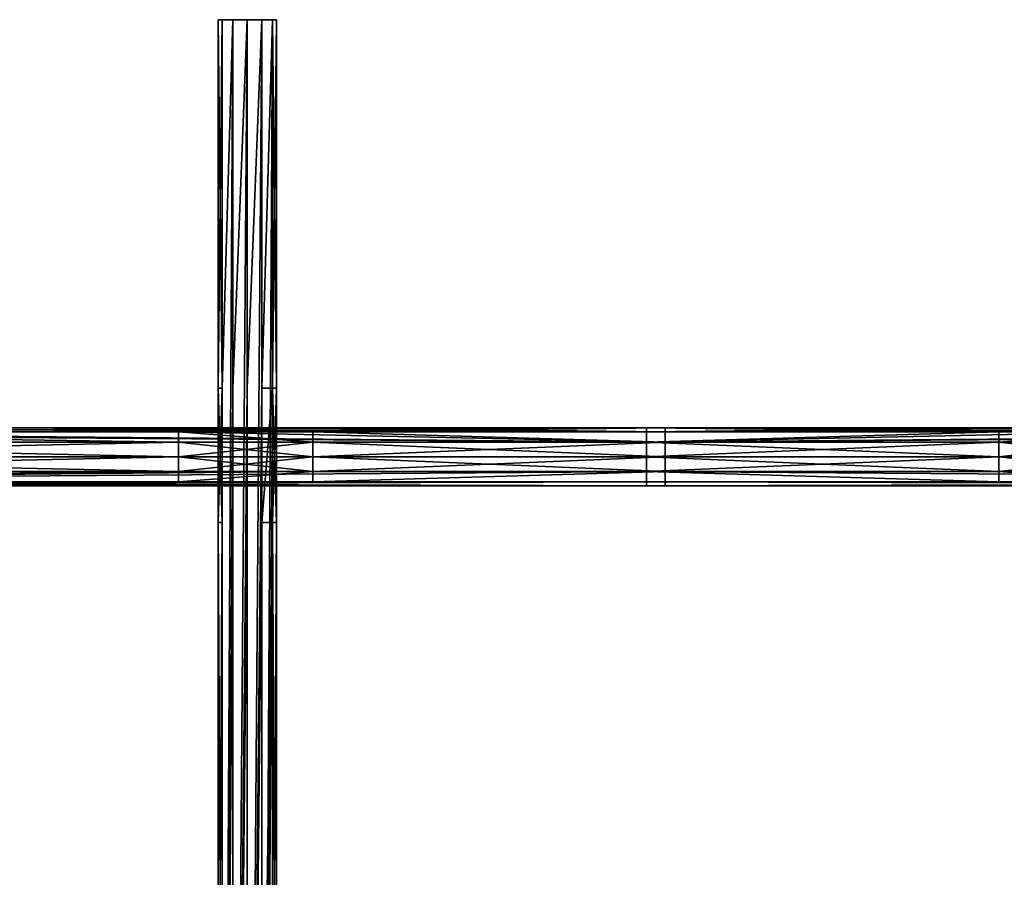
# Model space of a CAD drawing. Units: millimetres. Extents: x 19 to 4594, y -22 to 5971.
# Drawn here: x 1440 to 1746, y 3505 to 3771 of the extents above; entities that cross this region are included whole.
import ezdxf

# ---------------------------------------------------------------- set-up
doc = ezdxf.new("R2010")
doc.units = ezdxf.units.MM
doc.layers.get('0').update_dxf_attribs({"true_color": 0xffffff})
doc.layers.add('InterSystem-drawing', color=7, linetype='Continuous', true_color=0xffffff)

# ---------------------------------------------------------------- blocks, each defined once
blk = doc.blocks.new('Komponent#20')
at = {"color": 9, "true_color": 0xc0c0c0}
for p, q in [((100, 18.26, 6.54), (0, 18.26, 6.54)), ((100, 16.69, 0.68), (0, 16.69, 0.68)), ((100, 16.69, 12.4), (0, 16.69, 12.4)), ((100, 12.4, 16.69), (0, 12.4, 16.69)), ((100, 12.4, -3.61), (0, 12.4, -3.61)), ((100, 6.54, 18.26), (0, 6.54, 18.26)), ((100, 6.54, -5.18), (0, 6.54, -5.18)), ((100, 0.68, 16.69), (0, 0.68, 16.69)), ((100, 0.68, -3.61), (0, 0.68, -3.61)), ((100, -3.61, 12.4), (0, -3.61, 12.4)), ((100, -3.61, 0.68), (0, -3.61, 0.68)), ((100, -5.18, 6.54), (0, -5.18, 6.54))]:
    blk.add_line(p, q, dxfattribs=at)
at = {"color": 9, "true_color": 0xc0c0c0, "extrusion": (-1, 1.22681e-29, -1.51163e-42)}
blk.add_circle((-6.54, 6.54), 11.72, dxfattribs=at)
at = {"color": 9, "true_color": 0xc0c0c0, "extrusion": (-1, 6.12679e-30, 3.5373e-30)}
blk.add_circle((-6.54, 6.54, -100), 11.72, dxfattribs=at)
at = {"color": 9, "true_color": 0xc0c0c0}
mesh = blk.add_polyface(dxfattribs=at)
corners = [(0, -3.61, 12.4), (0, -3.61, 0.68), (0, -5.18, 6.54), (0, 0.68, 16.69), (0, 0.68, -3.61), (0, 6.54, 18.26), (0, 6.54, -5.18), (0, 12.4, -3.61), (0, 12.4, 16.69), (0, 16.69, 12.4), (0, 16.69, 0.68), (0, 18.26, 6.54)]
mesh.append_faces([[corners[k] for k in face] for face in [(0, 1, 2), (10, 9, 11)]], dxfattribs={"vtx0": -1, "color": 9})
mesh.append_faces([[corners[k] for k in face] for face in [(1, 3, 4), (4, 5, 6), (6, 5, 7), (7, 9, 10)]], dxfattribs={"vtx0": -1, "vtx1": -1, "color": 9})
mesh.append_faces([[corners[k] for k in face] for face in [(1, 0, 3), (4, 3, 5), (7, 5, 8), (7, 8, 9)]], dxfattribs={"vtx0": -1, "vtx2": -1, "color": 9})
mesh = blk.add_polyface(dxfattribs=at)
corners = [(0, 18.26, 6.54), (100, 16.69, 0.68), (0, 16.69, 0.68), (100, 18.26, 6.54)]
mesh.append_faces([[corners[k] for k in face] for face in [(0, 1, 2), (1, 0, 3)]], dxfattribs={"vtx0": -1, "color": 9})
mesh = blk.add_polyface(dxfattribs=at)
corners = [(0, 16.69, 12.4), (100, 18.26, 6.54), (0, 18.26, 6.54), (100, 16.69, 12.4)]
mesh.append_faces([[corners[k] for k in face] for face in [(0, 1, 2), (1, 0, 3)]], dxfattribs={"vtx0": -1, "color": 9})
mesh = blk.add_polyface(dxfattribs=at)
corners = [(0, 16.69, 0.68), (100, 12.4, -3.61), (0, 12.4, -3.61), (100, 16.69, 0.68)]
mesh.append_faces([[corners[k] for k in face] for face in [(0, 1, 2), (1, 0, 3)]], dxfattribs={"vtx0": -1, "color": 9})
mesh = blk.add_polyface(dxfattribs=at)
corners = [(100, 12.4, 16.69), (0, 16.69, 12.4), (0, 12.4, 16.69), (100, 16.69, 12.4)]
mesh.append_faces([[corners[k] for k in face] for face in [(0, 1, 2), (1, 0, 3)]], dxfattribs={"vtx0": -1, "color": 9})
mesh = blk.add_polyface(dxfattribs=at)
corners = [(100, -3.61, 0.68), (100, -3.61, 12.4), (100, -5.18, 6.54), (100, 0.68, -3.61), (100, 0.68, 16.69), (100, 6.54, 18.26), (100, 6.54, -5.18), (100, 12.4, -3.61), (100, 12.4, 16.69), (100, 16.69, 12.4), (100, 16.69, 0.68), (100, 18.26, 6.54)]
mesh.append_faces([[corners[k] for k in face] for face in [(0, 1, 2), (9, 10, 11)]], dxfattribs={"vtx0": -1, "color": 9})
mesh.append_faces([[corners[k] for k in face] for face in [(1, 3, 4), (4, 3, 5), (5, 7, 8), (8, 7, 9)]], dxfattribs={"vtx0": -1, "vtx1": -1, "color": 9})
mesh.append_faces([[corners[k] for k in face] for face in [(1, 0, 3), (5, 3, 6), (5, 6, 7), (9, 7, 10)]], dxfattribs={"vtx0": -1, "vtx2": -1, "color": 9})
mesh = blk.add_polyface(dxfattribs=at)
corners = [(100, 6.54, 18.26), (0, 12.4, 16.69), (0, 6.54, 18.26), (100, 12.4, 16.69)]
mesh.append_faces([[corners[k] for k in face] for face in [(0, 1, 2), (1, 0, 3)]], dxfattribs={"vtx0": -1, "color": 9})
mesh = blk.add_polyface(dxfattribs=at)
corners = [(100, 12.4, -3.61), (0, 6.54, -5.18), (0, 12.4, -3.61), (100, 6.54, -5.18)]
mesh.append_faces([[corners[k] for k in face] for face in [(0, 1, 2), (1, 0, 3)]], dxfattribs={"vtx0": -1, "color": 9})
mesh = blk.add_polyface(dxfattribs=at)
corners = [(100, 0.68, 16.69), (0, 6.54, 18.26), (0, 0.68, 16.69), (100, 6.54, 18.26)]
mesh.append_faces([[corners[k] for k in face] for face in [(0, 1, 2), (1, 0, 3)]], dxfattribs={"vtx0": -1, "color": 9})
mesh = blk.add_polyface(dxfattribs=at)
corners = [(100, 6.54, -5.18), (0, 0.68, -3.61), (0, 6.54, -5.18), (100, 0.68, -3.61)]
mesh.append_faces([[corners[k] for k in face] for face in [(0, 1, 2), (1, 0, 3)]], dxfattribs={"vtx0": -1, "color": 9})
mesh = blk.add_polyface(dxfattribs=at)
corners = [(100, -3.61, 12.4), (0, 0.68, 16.69), (0, -3.61, 12.4), (100, 0.68, 16.69)]
mesh.append_faces([[corners[k] for k in face] for face in [(0, 1, 2), (1, 0, 3)]], dxfattribs={"vtx0": -1, "color": 9})
mesh = blk.add_polyface(dxfattribs=at)
corners = [(100, 0.68, -3.61), (0, -3.61, 0.68), (0, 0.68, -3.61), (100, -3.61, 0.68)]
mesh.append_faces([[corners[k] for k in face] for face in [(0, 1, 2), (1, 0, 3)]], dxfattribs={"vtx0": -1, "color": 9})
mesh = blk.add_polyface(dxfattribs=at)
corners = [(100, -3.61, 12.4), (0, -5.18, 6.54), (100, -5.18, 6.54), (0, -3.61, 12.4)]
mesh.append_faces([[corners[k] for k in face] for face in [(0, 1, 2), (1, 0, 3)]], dxfattribs={"vtx0": -1, "color": 9})
mesh = blk.add_polyface(dxfattribs=at)
corners = [(100, -5.18, 6.54), (0, -3.61, 0.68), (100, -3.61, 0.68), (0, -5.18, 6.54)]
mesh.append_faces([[corners[k] for k in face] for face in [(0, 1, 2), (1, 0, 3)]], dxfattribs={"vtx0": -1, "color": 9})
blk = doc.blocks.new('Komponent#69')
at = {"extrusion": (-0.000409112, -1, -3.41394e-15), "zscale": -1, "rotation": 269.9999999999992}
blk.add_blockref('Komponent#20', (2.45, 1966.64, -2.46), dxfattribs=at)
blk = doc.blocks.new('Grupa#50')
at = {"color": 16, "true_color": 0x8b0000, "extrusion": (0.198355, 0, 0.98013), "rotation": 257.108865227978}
blk.add_blockref('Komponent#69', (991.23, 236.27, -311.85), dxfattribs=at)
blk = doc.blocks.new('Grupa#15')
for p, q in [((0, 18, 9), (109.17, 18, 9)), ((0, 16.79, 13.5), (0, 18, 9)), ((0, 18, 9), (0, 16.79, 4.5)), ((0, 13.5, 16.79), (0, 16.79, 13.5)), ((0, 16.79, 4.5), (0, 13.5, 1.21)), ((0, 16.79, 4.5), (109.17, 16.79, 4.5)), ((0, 16.79, 13.5), (109.17, 16.79, 13.5)), ((109.17, 18, 9), (150.83, 18, 9)), ((109.17, 16.79, 4.5), (150.83, 16.79, 4.5)), ((109.17, 16.79, 13.5), (150.83, 16.79, 13.5)), ((150.83, 18, 9), (365.5, 18, 9)), ((150.83, 16.79, 4.5), (365.5, 16.79, 4.5)), ((150.83, 16.79, 13.5), (365.5, 16.79, 13.5)), ((0, 9, 18), (0, 13.5, 16.79)), ((0, 13.5, 1.21), (0, 9)), ((109.17, 13.5, 16.79), (0, 13.5, 16.79)), ((0, 13.5, 1.21), (109.17, 13.5, 1.21)), ((150.83, 13.5, 16.79), (109.17, 13.5, 16.79)), ((109.17, 13.5, 1.21), (150.83, 13.5, 1.21)), ((365.5, 13.5, 16.79), (150.83, 13.5, 16.79)), ((150.83, 13.5, 1.21), (365.5, 13.5, 1.21)), ((0, 9), (0, 4.5, 1.21)), ((0, 4.5, 16.79), (0, 9, 18)), ((0, 9, 18), (109.17, 9, 18)), ((0, 9), (109.17, 9)), ((109.17, 9, 18), (150.83, 9, 18)), ((109.17, 9), (150.83, 9)), ((150.83, 9, 18), (365.5, 9, 18)), ((150.83, 9), (365.5, 9)), ((0, 4.5, 1.21), (0, 1.21, 4.5)), ((0, 1.21, 13.5), (0, 4.5, 16.79)), ((0, 4.5, 16.79), (109.17, 4.5, 16.79)), ((0, 4.5, 1.21), (109.17, 4.5, 1.21)), ((109.17, 4.5, 16.79), (150.83, 4.5, 16.79)), ((109.17, 4.5, 1.21), (150.83, 4.5, 1.21)), ((150.83, 4.5, 16.79), (365.5, 4.5, 16.79)), ((150.83, 4.5, 1.21), (365.5, 4.5, 1.21)), ((0, 1.21, 4.5), (0, 0, 9)), ((0, 0, 9), (0, 1.21, 13.5)), ((0, 1.21, 13.5), (109.17, 1.21, 13.5)), ((0, 1.21, 4.5), (109.17, 1.21, 4.5)), ((0, 0, 9), (109.17, 0, 9)), ((109.17, 1.21, 13.5), (150.83, 1.21, 13.5)), ((109.17, 1.21, 4.5), (150.83, 1.21, 4.5)), ((109.17, 0, 9), (150.83, 0, 9)), ((150.83, 1.21, 13.5), (365.5, 1.21, 13.5)), ((150.83, 1.21, 4.5), (365.5, 1.21, 4.5)), ((150.83, 0, 9), (365.5, 0, 9))]:
    blk.add_line(p, q)
mesh = blk.add_polyface()
corners = [(0, 1.21, 13.5), (0, 1.21, 4.5), (0, 0, 9), (0, 4.5, 16.79), (0, 4.5, 1.21), (0, 9), (0, 9, 18), (0, 13.5, 16.79), (0, 13.5, 1.21), (0, 16.79, 4.5), (0, 16.79, 13.5), (0, 18, 9)]
mesh.append_faces([[corners[k] for k in face] for face in [(0, 1, 2), (9, 10, 11)]], dxfattribs={"vtx0": -1})
mesh.append_faces([[corners[k] for k in face] for face in [(1, 3, 4), (4, 3, 5), (5, 7, 8), (8, 7, 9)]], dxfattribs={"vtx0": -1, "vtx1": -1})
mesh.append_faces([[corners[k] for k in face] for face in [(1, 0, 3), (5, 3, 6), (5, 6, 7), (9, 7, 10)]], dxfattribs={"vtx0": -1, "vtx2": -1})
mesh = blk.add_polyface()
corners = [(0, 18, 9), (109.17, 16.79, 4.5), (0, 16.79, 4.5), (150.83, 16.79, 4.5), (365.5, 16.79, 4.5), (455.16, 16.79, 4.5), (455.16, 18, 9), (109.17, 18, 9), (150.83, 18, 9), (365.5, 18, 9)]
mesh.append_faces([[corners[k] for k in face] for face in [(0, 1, 2), (6, 8, 9)]], dxfattribs={"vtx0": -1})
mesh.append_faces([[corners[k] for k in face] for face in [(1, 0, 3), (3, 0, 4), (4, 0, 5), (5, 0, 6)]], dxfattribs={"vtx0": -1, "vtx1": -1})
mesh.append_faces([[corners[k] for k in face] for face in [(6, 0, 7), (6, 7, 8)]], dxfattribs={"vtx0": -1, "vtx2": -1})
mesh = blk.add_polyface()
corners = [(0, 16.79, 13.5), (109.17, 18, 9), (0, 18, 9), (150.83, 18, 9), (365.5, 18, 9), (455.16, 18, 9), (455.16, 16.79, 13.5), (109.17, 16.79, 13.5), (150.83, 16.79, 13.5), (365.5, 16.79, 13.5)]
mesh.append_faces([[corners[k] for k in face] for face in [(0, 1, 2), (6, 8, 9)]], dxfattribs={"vtx0": -1})
mesh.append_faces([[corners[k] for k in face] for face in [(1, 0, 3), (3, 0, 4), (4, 0, 5), (5, 0, 6)]], dxfattribs={"vtx0": -1, "vtx1": -1})
mesh.append_faces([[corners[k] for k in face] for face in [(6, 0, 7), (6, 7, 8)]], dxfattribs={"vtx0": -1, "vtx2": -1})
mesh = blk.add_polyface()
corners = [(0, 13.5, 16.79), (109.17, 16.79, 13.5), (0, 16.79, 13.5), (150.83, 16.79, 13.5), (365.5, 16.79, 13.5), (455.16, 16.79, 13.5), (455.16, 13.5, 16.79), (109.17, 13.5, 16.79), (150.83, 13.5, 16.79), (365.5, 13.5, 16.79)]
mesh.append_faces([[corners[k] for k in face] for face in [(0, 1, 2), (6, 8, 9)]], dxfattribs={"vtx0": -1})
mesh.append_faces([[corners[k] for k in face] for face in [(1, 0, 3), (3, 0, 4), (4, 0, 5), (5, 0, 6)]], dxfattribs={"vtx0": -1, "vtx1": -1})
mesh.append_faces([[corners[k] for k in face] for face in [(6, 0, 7), (6, 7, 8)]], dxfattribs={"vtx0": -1, "vtx2": -1})
mesh = blk.add_polyface()
corners = [(109.17, 16.79, 4.5), (0, 13.5, 1.21), (0, 16.79, 4.5), (109.17, 13.5, 1.21), (150.83, 16.79, 4.5), (150.83, 13.5, 1.21), (365.5, 16.79, 4.5), (365.5, 13.5, 1.21), (455.16, 13.5, 1.21), (455.16, 16.79, 4.5)]
mesh.append_faces([[corners[k] for k in face] for face in [(0, 1, 2), (8, 6, 9)]], dxfattribs={"vtx0": -1})
mesh.append_faces([[corners[k] for k in face] for face in [(1, 0, 3), (3, 4, 5), (5, 6, 7), (7, 6, 8)]], dxfattribs={"vtx0": -1, "vtx1": -1})
mesh.append_faces([[corners[k] for k in face] for face in [(3, 0, 4), (5, 4, 6)]], dxfattribs={"vtx0": -1, "vtx2": -1})
mesh = blk.add_polyface()
corners = [(109.17, 9, 18), (0, 13.5, 16.79), (0, 9, 18), (109.17, 13.5, 16.79), (150.83, 9, 18), (150.83, 13.5, 16.79), (365.5, 9, 18), (365.5, 13.5, 16.79), (455.16, 9, 18), (455.16, 13.5, 16.79)]
mesh.append_faces([[corners[k] for k in face] for face in [(0, 1, 2), (7, 8, 9)]], dxfattribs={"vtx0": -1})
mesh.append_faces([[corners[k] for k in face] for face in [(1, 0, 3), (3, 4, 5), (5, 6, 7)]], dxfattribs={"vtx0": -1, "vtx1": -1})
mesh.append_faces([[corners[k] for k in face] for face in [(3, 0, 4), (5, 4, 6), (7, 6, 8)]], dxfattribs={"vtx0": -1, "vtx2": -1})
mesh = blk.add_polyface()
corners = [(109.17, 13.5, 1.21), (0, 9), (0, 13.5, 1.21), (109.17, 9), (150.83, 13.5, 1.21), (150.83, 9), (365.5, 13.5, 1.21), (365.5, 9), (455.16, 13.5, 1.21), (455.16, 9)]
mesh.append_faces([[corners[k] for k in face] for face in [(0, 1, 2), (7, 8, 9)]], dxfattribs={"vtx0": -1})
mesh.append_faces([[corners[k] for k in face] for face in [(1, 0, 3), (3, 4, 5), (5, 6, 7)]], dxfattribs={"vtx0": -1, "vtx1": -1})
mesh.append_faces([[corners[k] for k in face] for face in [(3, 0, 4), (5, 4, 6), (7, 6, 8)]], dxfattribs={"vtx0": -1, "vtx2": -1})
mesh = blk.add_polyface()
corners = [(109.17, 4.5, 16.79), (0, 9, 18), (0, 4.5, 16.79), (109.17, 9, 18), (150.83, 4.5, 16.79), (150.83, 9, 18), (365.5, 4.5, 16.79), (365.5, 9, 18), (455.16, 4.5, 16.79), (455.16, 9, 18)]
mesh.append_faces([[corners[k] for k in face] for face in [(0, 1, 2), (7, 8, 9)]], dxfattribs={"vtx0": -1})
mesh.append_faces([[corners[k] for k in face] for face in [(1, 0, 3), (3, 4, 5), (5, 6, 7)]], dxfattribs={"vtx0": -1, "vtx1": -1})
mesh.append_faces([[corners[k] for k in face] for face in [(3, 0, 4), (5, 4, 6), (7, 6, 8)]], dxfattribs={"vtx0": -1, "vtx2": -1})
mesh = blk.add_polyface()
corners = [(109.17, 9), (0, 4.5, 1.21), (0, 9), (109.17, 4.5, 1.21), (150.83, 9), (150.83, 4.5, 1.21), (365.5, 9), (365.5, 4.5, 1.21), (455.16, 4.5, 1.21), (455.16, 9)]
mesh.append_faces([[corners[k] for k in face] for face in [(0, 1, 2), (8, 6, 9)]], dxfattribs={"vtx0": -1})
mesh.append_faces([[corners[k] for k in face] for face in [(1, 0, 3), (3, 4, 5), (5, 6, 7), (7, 6, 8)]], dxfattribs={"vtx0": -1, "vtx1": -1})
mesh.append_faces([[corners[k] for k in face] for face in [(3, 0, 4), (5, 4, 6)]], dxfattribs={"vtx0": -1, "vtx2": -1})
mesh = blk.add_polyface()
corners = [(455.16, 1.21, 4.5), (365.5, 4.5, 1.21), (455.16, 4.5, 1.21), (150.83, 4.5, 1.21), (109.17, 4.5, 1.21), (0, 4.5, 1.21), (0, 1.21, 4.5), (365.5, 1.21, 4.5), (150.83, 1.21, 4.5), (109.17, 1.21, 4.5)]
mesh.append_faces([[corners[k] for k in face] for face in [(0, 1, 2), (6, 8, 9)]], dxfattribs={"vtx0": -1})
mesh.append_faces([[corners[k] for k in face] for face in [(1, 0, 3), (3, 0, 4), (4, 0, 5), (5, 0, 6)]], dxfattribs={"vtx0": -1, "vtx1": -1})
mesh.append_faces([[corners[k] for k in face] for face in [(6, 0, 7), (6, 7, 8)]], dxfattribs={"vtx0": -1, "vtx2": -1})
mesh = blk.add_polyface()
corners = [(109.17, 1.21, 13.5), (0, 4.5, 16.79), (0, 1.21, 13.5), (109.17, 4.5, 16.79), (150.83, 1.21, 13.5), (150.83, 4.5, 16.79), (365.5, 1.21, 13.5), (365.5, 4.5, 16.79), (455.16, 1.21, 13.5), (455.16, 4.5, 16.79)]
mesh.append_faces([[corners[k] for k in face] for face in [(0, 1, 2), (7, 8, 9)]], dxfattribs={"vtx0": -1})
mesh.append_faces([[corners[k] for k in face] for face in [(1, 0, 3), (3, 4, 5), (5, 6, 7)]], dxfattribs={"vtx0": -1, "vtx1": -1})
mesh.append_faces([[corners[k] for k in face] for face in [(3, 0, 4), (5, 4, 6), (7, 6, 8)]], dxfattribs={"vtx0": -1, "vtx2": -1})
mesh = blk.add_polyface()
corners = [(455.16, 1.21, 13.5), (365.5, 0, 9), (455.16, 0, 9), (150.83, 0, 9), (109.17, 0, 9), (0, 0, 9), (0, 1.21, 13.5), (365.5, 1.21, 13.5), (150.83, 1.21, 13.5), (109.17, 1.21, 13.5)]
mesh.append_faces([[corners[k] for k in face] for face in [(0, 1, 2), (6, 8, 9)]], dxfattribs={"vtx0": -1})
mesh.append_faces([[corners[k] for k in face] for face in [(1, 0, 3), (3, 0, 4), (4, 0, 5), (5, 0, 6)]], dxfattribs={"vtx0": -1, "vtx1": -1})
mesh.append_faces([[corners[k] for k in face] for face in [(6, 0, 7), (6, 7, 8)]], dxfattribs={"vtx0": -1, "vtx2": -1})
mesh = blk.add_polyface()
corners = [(455.16, 0, 9), (365.5, 1.21, 4.5), (455.16, 1.21, 4.5), (150.83, 1.21, 4.5), (109.17, 1.21, 4.5), (0, 1.21, 4.5), (0, 0, 9), (365.5, 0, 9), (150.83, 0, 9), (109.17, 0, 9)]
mesh.append_faces([[corners[k] for k in face] for face in [(0, 1, 2), (6, 8, 9)]], dxfattribs={"vtx0": -1})
mesh.append_faces([[corners[k] for k in face] for face in [(1, 0, 3), (3, 0, 4), (4, 0, 5), (5, 0, 6)]], dxfattribs={"vtx0": -1, "vtx1": -1})
mesh.append_faces([[corners[k] for k in face] for face in [(6, 0, 7), (6, 7, 8)]], dxfattribs={"vtx0": -1, "vtx2": -1})
blk = doc.blocks.new('Grupa#17')
for p, q in [((0, 594.31, 9), (1.21, 594.31, 13.5)), ((0, 594.31, 9), (0, 480.19, 9)), ((1.21, 594.31, 4.5), (0, 594.31, 9)), ((4.5, 594.31, 1.21), (1.21, 594.31, 4.5)), ((1.21, 594.31, 4.5), (1.21, 480.19, 4.5)), ((1.21, 594.31, 13.5), (1.21, 480.19, 13.5)), ((1.21, 594.31, 13.5), (4.5, 594.31, 16.79)), ((9, 594.31), (4.5, 594.31, 1.21)), ((4.5, 594.31, 16.79), (9, 594.31, 18)), ((4.5, 594.31, 16.79), (4.5, 480.19, 16.79)), ((4.5, 594.31, 1.21), (4.5, 480.19, 1.21)), ((9, 594.31, 18), (13.5, 594.31, 16.79)), ((13.5, 594.31, 1.21), (9, 594.31)), ((9, 594.31, 18), (9, 480.19, 18)), ((9, 594.31), (9, 480.19)), ((13.5, 594.31, 16.79), (16.79, 594.31, 13.5)), ((16.79, 594.31, 4.5), (13.5, 594.31, 1.21)), ((13.5, 480.19, 16.79), (13.5, 594.31, 16.79)), ((13.5, 594.31, 1.21), (13.5, 480.19, 1.21)), ((16.79, 594.31, 13.5), (18, 594.31, 9)), ((18, 594.31, 9), (16.79, 594.31, 4.5)), ((16.79, 594.31, 13.5), (16.79, 480.19, 13.5)), ((16.79, 594.31, 4.5), (16.79, 480.19, 4.5)), ((0, 480.19, 9), (0, 438.52, 9)), ((1.21, 480.19, 13.5), (1.21, 438.52, 13.5)), ((1.21, 480.19, 4.5), (1.21, 438.52, 4.5)), ((4.5, 480.19, 16.79), (4.5, 438.52, 16.79)), ((4.5, 480.19, 1.21), (4.5, 438.52, 1.21)), ((9, 480.19, 18), (9, 438.52, 18)), ((9, 480.19), (9, 438.52)), ((13.5, 438.52, 16.79), (13.5, 480.19, 16.79)), ((13.5, 480.19, 1.21), (13.5, 438.52, 1.21)), ((16.79, 480.19, 4.5), (16.79, 438.52, 4.5)), ((16.79, 480.19, 13.5), (16.79, 438.52, 13.5)), ((18, 480.19, 9), (18, 438.52, 9)), ((0, 438.52, 9), (0, 210.19, 9)), ((1.21, 438.52, 4.5), (1.21, 210.19, 4.5)), ((1.21, 438.52, 13.5), (1.21, 210.19, 13.5)), ((4.5, 438.52, 16.79), (4.5, 210.19, 16.79)), ((4.5, 438.52, 1.21), (4.5, 210.19, 1.21)), ((9, 438.52, 18), (9, 210.19, 18)), ((9, 438.52), (9, 210.19)), ((13.5, 210.19, 16.79), (13.5, 438.52, 16.79)), ((13.5, 438.52, 1.21), (13.5, 210.19, 1.21)), ((16.79, 438.52, 4.5), (16.79, 210.19, 4.5)), ((16.79, 438.52, 13.5), (16.79, 210.19, 13.5)), ((18, 438.52, 9), (18, 210.19, 9))]:
    blk.add_line(p, q)
at = {"layer": 'InterSystem-drawing'}
blk.add_line((18, 594.31, 9), (18, 480.19, 9), dxfattribs=at)
mesh = blk.add_polyface()
corners = [(4.5, 594.31, 1.21), (13.5, 594.31, 1.21), (9, 594.31), (1.21, 594.31, 4.5), (16.79, 594.31, 4.5), (18, 594.31, 9), (0, 594.31, 9), (1.21, 594.31, 13.5), (16.79, 594.31, 13.5), (13.5, 594.31, 16.79), (4.5, 594.31, 16.79), (9, 594.31, 18)]
mesh.append_faces([[corners[k] for k in face] for face in [(0, 1, 2), (9, 10, 11)]], dxfattribs={"vtx0": -1})
mesh.append_faces([[corners[k] for k in face] for face in [(1, 3, 4), (4, 3, 5), (5, 7, 8), (8, 7, 9)]], dxfattribs={"vtx0": -1, "vtx1": -1})
mesh.append_faces([[corners[k] for k in face] for face in [(1, 0, 3), (5, 3, 6), (5, 6, 7), (9, 7, 10)]], dxfattribs={"vtx0": -1, "vtx2": -1})
mesh = blk.add_polyface()
corners = [(1.21, 168.52, 13.5), (0, 0, 9), (1.21, 0, 13.5), (0, 168.52, 9), (1.21, 210.19, 13.5), (0, 210.19, 9), (1.21, 438.52, 13.5), (0, 438.52, 9), (1.21, 480.19, 13.5), (0, 480.19, 9), (1.21, 594.31, 13.5), (0, 594.31, 9)]
mesh.append_faces([[corners[k] for k in face] for face in [(0, 1, 2), (9, 10, 11)]], dxfattribs={"vtx0": -1})
mesh.append_faces([[corners[k] for k in face] for face in [(1, 0, 3), (3, 4, 5), (5, 6, 7), (7, 8, 9)]], dxfattribs={"vtx0": -1, "vtx1": -1})
mesh.append_faces([[corners[k] for k in face] for face in [(3, 0, 4), (5, 4, 6), (7, 6, 8), (9, 8, 10)]], dxfattribs={"vtx0": -1, "vtx2": -1})
mesh = blk.add_polyface()
corners = [(0, 168.52, 9), (1.21, 0, 4.5), (0, 0, 9), (1.21, 168.52, 4.5), (0, 210.19, 9), (1.21, 210.19, 4.5), (0, 438.52, 9), (1.21, 438.52, 4.5), (0, 480.19, 9), (1.21, 480.19, 4.5), (0, 594.31, 9), (1.21, 594.31, 4.5)]
mesh.append_faces([[corners[k] for k in face] for face in [(0, 1, 2), (9, 10, 11)]], dxfattribs={"vtx0": -1})
mesh.append_faces([[corners[k] for k in face] for face in [(1, 0, 3), (3, 4, 5), (5, 6, 7), (7, 8, 9)]], dxfattribs={"vtx0": -1, "vtx1": -1})
mesh.append_faces([[corners[k] for k in face] for face in [(3, 0, 4), (5, 4, 6), (7, 6, 8), (9, 8, 10)]], dxfattribs={"vtx0": -1, "vtx2": -1})
mesh = blk.add_polyface()
corners = [(1.21, 168.52, 4.5), (4.5, 0, 1.21), (1.21, 0, 4.5), (4.5, 168.52, 1.21), (1.21, 210.19, 4.5), (4.5, 210.19, 1.21), (1.21, 438.52, 4.5), (4.5, 438.52, 1.21), (1.21, 480.19, 4.5), (4.5, 480.19, 1.21), (1.21, 594.31, 4.5), (4.5, 594.31, 1.21)]
mesh.append_faces([[corners[k] for k in face] for face in [(0, 1, 2), (9, 10, 11)]], dxfattribs={"vtx0": -1})
mesh.append_faces([[corners[k] for k in face] for face in [(1, 0, 3), (3, 4, 5), (5, 6, 7), (7, 8, 9)]], dxfattribs={"vtx0": -1, "vtx1": -1})
mesh.append_faces([[corners[k] for k in face] for face in [(3, 0, 4), (5, 4, 6), (7, 6, 8), (9, 8, 10)]], dxfattribs={"vtx0": -1, "vtx2": -1})
mesh = blk.add_polyface()
corners = [(4.5, 0, 16.79), (1.21, 168.52, 13.5), (1.21, 0, 13.5), (1.21, 210.19, 13.5), (1.21, 438.52, 13.5), (1.21, 480.19, 13.5), (1.21, 594.31, 13.5), (4.5, 480.19, 16.79), (4.5, 594.31, 16.79), (4.5, 168.52, 16.79), (4.5, 210.19, 16.79), (4.5, 438.52, 16.79)]
mesh.append_faces([[corners[k] for k in face] for face in [(0, 1, 2), (6, 7, 8), (7, 10, 11)]], dxfattribs={"vtx0": -1})
mesh.append_faces([[corners[k] for k in face] for face in [(1, 0, 3), (3, 0, 4), (4, 0, 5), (5, 0, 6)]], dxfattribs={"vtx0": -1, "vtx1": -1})
mesh.append_faces([[corners[k] for k in face] for face in [(6, 0, 7)]], dxfattribs={"vtx0": -1, "vtx1": -1, "vtx2": -1})
mesh.append_faces([[corners[k] for k in face] for face in [(7, 0, 9), (7, 9, 10)]], dxfattribs={"vtx0": -1, "vtx2": -1})
mesh = blk.add_polyface()
corners = [(9, 0, 18), (4.5, 168.52, 16.79), (4.5, 0, 16.79), (4.5, 210.19, 16.79), (4.5, 438.52, 16.79), (4.5, 480.19, 16.79), (4.5, 594.31, 16.79), (9, 480.19, 18), (9, 594.31, 18), (9, 168.52, 18), (9, 210.19, 18), (9, 438.52, 18)]
mesh.append_faces([[corners[k] for k in face] for face in [(0, 1, 2), (6, 7, 8), (7, 10, 11)]], dxfattribs={"vtx0": -1})
mesh.append_faces([[corners[k] for k in face] for face in [(1, 0, 3), (3, 0, 4), (4, 0, 5), (5, 0, 6)]], dxfattribs={"vtx0": -1, "vtx1": -1})
mesh.append_faces([[corners[k] for k in face] for face in [(6, 0, 7)]], dxfattribs={"vtx0": -1, "vtx1": -1, "vtx2": -1})
mesh.append_faces([[corners[k] for k in face] for face in [(7, 0, 9), (7, 9, 10)]], dxfattribs={"vtx0": -1, "vtx2": -1})
mesh = blk.add_polyface()
corners = [(9, 594.31), (9, 480.19), (4.5, 594.31, 1.21), (4.5, 438.52, 1.21), (4.5, 480.19, 1.21), (4.5, 210.19, 1.21), (4.5, 168.52, 1.21), (4.5, 0, 1.21), (9, 0), (9, 438.52), (9, 210.19), (9, 168.52)]
mesh.append_faces([[corners[k] for k in face] for face in [(2, 3, 4), (8, 10, 11)]], dxfattribs={"vtx0": -1})
mesh.append_faces([[corners[k] for k in face] for face in [(3, 2, 5), (5, 2, 6), (6, 2, 7), (7, 2, 8)]], dxfattribs={"vtx0": -1, "vtx1": -1})
mesh.append_faces([[corners[k] for k in face] for face in [(8, 2, 1)]], dxfattribs={"vtx0": -1, "vtx1": -1, "vtx2": -1})
mesh.append_faces([[corners[k] for k in face] for face in [(8, 1, 9), (8, 9, 10)]], dxfattribs={"vtx0": -1, "vtx2": -1})
mesh.append_faces([[corners[k] for k in face] for face in [(0, 1, 2)]], dxfattribs={"vtx1": -1})
mesh = blk.add_polyface()
corners = [(13.5, 0, 16.79), (9, 168.52, 18), (9, 0, 18), (9, 210.19, 18), (9, 438.52, 18), (9, 480.19, 18), (9, 594.31, 18), (13.5, 480.19, 16.79), (13.5, 594.31, 16.79), (13.5, 168.52, 16.79), (13.5, 210.19, 16.79), (13.5, 438.52, 16.79)]
mesh.append_faces([[corners[k] for k in face] for face in [(0, 1, 2), (6, 7, 8), (7, 10, 11)]], dxfattribs={"vtx0": -1})
mesh.append_faces([[corners[k] for k in face] for face in [(1, 0, 3), (3, 0, 4), (4, 0, 5), (5, 0, 6)]], dxfattribs={"vtx0": -1, "vtx1": -1})
mesh.append_faces([[corners[k] for k in face] for face in [(6, 0, 7)]], dxfattribs={"vtx0": -1, "vtx1": -1, "vtx2": -1})
mesh.append_faces([[corners[k] for k in face] for face in [(7, 0, 9), (7, 9, 10)]], dxfattribs={"vtx0": -1, "vtx2": -1})
mesh = blk.add_polyface()
corners = [(13.5, 594.31, 1.21), (13.5, 480.19, 1.21), (9, 594.31), (9, 438.52), (9, 480.19), (9, 210.19), (9, 168.52), (9, 0), (13.5, 0, 1.21), (13.5, 438.52, 1.21), (13.5, 210.19, 1.21), (13.5, 168.52, 1.21)]
mesh.append_faces([[corners[k] for k in face] for face in [(2, 3, 4), (8, 10, 11)]], dxfattribs={"vtx0": -1})
mesh.append_faces([[corners[k] for k in face] for face in [(3, 2, 5), (5, 2, 6), (6, 2, 7), (7, 2, 8)]], dxfattribs={"vtx0": -1, "vtx1": -1})
mesh.append_faces([[corners[k] for k in face] for face in [(8, 2, 1)]], dxfattribs={"vtx0": -1, "vtx1": -1, "vtx2": -1})
mesh.append_faces([[corners[k] for k in face] for face in [(8, 1, 9), (8, 9, 10)]], dxfattribs={"vtx0": -1, "vtx2": -1})
mesh.append_faces([[corners[k] for k in face] for face in [(0, 1, 2)]], dxfattribs={"vtx1": -1})
mesh = blk.add_polyface()
corners = [(16.79, 594.31, 4.5), (16.79, 480.19, 4.5), (13.5, 594.31, 1.21), (13.5, 438.52, 1.21), (13.5, 480.19, 1.21), (13.5, 210.19, 1.21), (13.5, 168.52, 1.21), (13.5, 0, 1.21), (16.79, 0, 4.5), (16.79, 438.52, 4.5), (16.79, 210.19, 4.5), (16.79, 168.52, 4.5)]
mesh.append_faces([[corners[k] for k in face] for face in [(2, 3, 4), (8, 10, 11)]], dxfattribs={"vtx0": -1})
mesh.append_faces([[corners[k] for k in face] for face in [(3, 2, 5), (5, 2, 6), (6, 2, 7), (7, 2, 8)]], dxfattribs={"vtx0": -1, "vtx1": -1})
mesh.append_faces([[corners[k] for k in face] for face in [(8, 2, 1)]], dxfattribs={"vtx0": -1, "vtx1": -1, "vtx2": -1})
mesh.append_faces([[corners[k] for k in face] for face in [(8, 1, 9), (8, 9, 10)]], dxfattribs={"vtx0": -1, "vtx2": -1})
mesh.append_faces([[corners[k] for k in face] for face in [(0, 1, 2)]], dxfattribs={"vtx1": -1})
mesh = blk.add_polyface()
corners = [(16.79, 0, 13.5), (13.5, 168.52, 16.79), (13.5, 0, 16.79), (13.5, 210.19, 16.79), (13.5, 438.52, 16.79), (13.5, 480.19, 16.79), (13.5, 594.31, 16.79), (16.79, 480.19, 13.5), (16.79, 594.31, 13.5), (16.79, 168.52, 13.5), (16.79, 210.19, 13.5), (16.79, 438.52, 13.5)]
mesh.append_faces([[corners[k] for k in face] for face in [(0, 1, 2), (6, 7, 8), (7, 10, 11)]], dxfattribs={"vtx0": -1})
mesh.append_faces([[corners[k] for k in face] for face in [(1, 0, 3), (3, 0, 4), (4, 0, 5), (5, 0, 6)]], dxfattribs={"vtx0": -1, "vtx1": -1})
mesh.append_faces([[corners[k] for k in face] for face in [(6, 0, 7)]], dxfattribs={"vtx0": -1, "vtx1": -1, "vtx2": -1})
mesh.append_faces([[corners[k] for k in face] for face in [(7, 0, 9), (7, 9, 10)]], dxfattribs={"vtx0": -1, "vtx2": -1})
mesh = blk.add_polyface()
corners = [(16.79, 168.52, 4.5), (18, 0, 9), (16.79, 0, 4.5), (18, 168.52, 9), (16.79, 210.19, 4.5), (18, 210.19, 9), (16.79, 438.52, 4.5), (18, 438.52, 9), (16.79, 480.19, 4.5), (18, 480.19, 9), (16.79, 594.31, 4.5), (18, 594.31, 9)]
mesh.append_faces([[corners[k] for k in face] for face in [(0, 1, 2), (9, 10, 11)]], dxfattribs={"vtx0": -1})
mesh.append_faces([[corners[k] for k in face] for face in [(1, 0, 3), (3, 4, 5), (5, 6, 7), (7, 8, 9)]], dxfattribs={"vtx0": -1, "vtx1": -1})
mesh.append_faces([[corners[k] for k in face] for face in [(3, 0, 4), (5, 4, 6), (7, 6, 8), (9, 8, 10)]], dxfattribs={"vtx0": -1, "vtx2": -1})
mesh = blk.add_polyface()
corners = [(18, 168.52, 9), (16.79, 0, 13.5), (18, 0, 9), (16.79, 168.52, 13.5), (18, 210.19, 9), (16.79, 210.19, 13.5), (18, 438.52, 9), (16.79, 438.52, 13.5), (18, 480.19, 9), (16.79, 480.19, 13.5), (18, 594.31, 9), (16.79, 594.31, 13.5)]
mesh.append_faces([[corners[k] for k in face] for face in [(0, 1, 2), (9, 10, 11)]], dxfattribs={"vtx0": -1})
mesh.append_faces([[corners[k] for k in face] for face in [(1, 0, 3), (3, 4, 5), (5, 6, 7), (7, 8, 9)]], dxfattribs={"vtx0": -1, "vtx1": -1})
mesh.append_faces([[corners[k] for k in face] for face in [(3, 0, 4), (5, 4, 6), (7, 6, 8), (9, 8, 10)]], dxfattribs={"vtx0": -1, "vtx2": -1})
blk = doc.blocks.new('Komponent#67')
at = {"color": 16, "true_color": 0x8b0000}
for name, p in [('Grupa#17', (128.79, 361.29, 1.21)), ('Grupa#15', (8.29, 811.15, 1.21))]:
    blk.add_blockref(name, p, dxfattribs=at)
blk = doc.blocks.new('Grupa#13')
at = {"extrusion": (0, 0, -1), "zscale": -1}
blk.add_blockref('Komponent#67', (-513.45, 68.95, -14.79), dxfattribs=at)
blk.add_blockref('Komponent#67', (491.09, 68.95, 14.79))

msp = doc.modelspace()

# ---------------------------------------------------------------- block references
for name, p in [('Grupa#13', (1135.36, 2746.41, 1941.64)), ('Grupa#50', (2010.94, 2773.01, 300))]:
    msp.add_blockref(name, p)

doc.saveas('drawing.dxf')
